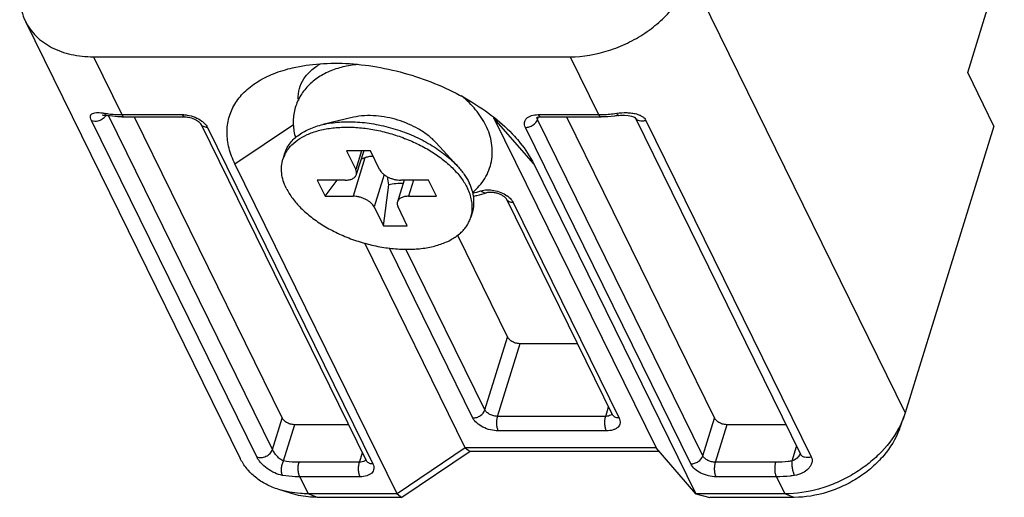
# Model space of a CAD drawing. Units: millimetres. Extents: x 11 to 339, y 29 to 258.
# Drawn here: x 89 to 117, y 62 to 76 of the extents above; entities that cross this region are included whole.
import ezdxf

# ---------------------------------------------------------------- set-up
doc = ezdxf.new("R2010")
doc.units = ezdxf.units.MM
doc.header["$MEASUREMENT"] = 0
doc.layers.add('零件', color=7, linetype='Continuous', lineweight=25)

msp = doc.modelspace()

# ---------------------------------------------------------------- linework, layer by layer
at = {"layer": '零件', "color": 7, "linetype": 'Continuous'}
for p, q in [((116.174, 74.022), (117.234, 77.453)), ((108.145, 76.826), (114.366, 64.149)), ((88.872, 75.504), (95.093, 62.827)), ((90.839, 74.476), (91.663, 72.798)), ((90.839, 74.476), (104.655, 74.476)), ((104.655, 74.476), (105.479, 72.798)), ((116.934, 72.461), (116.174, 74.022)), ((91.236, 72.774), (91.236, 72.774)), ((96.028, 63.084), (91.275, 72.768)), ((91.663, 72.798), (93.413, 72.798)), ((103.729, 72.798), (105.479, 72.798)), ((106.069, 72.773), (106.069, 72.773)), ((95.572, 62.869), (90.783, 72.629)), ((91.736, 72.733), (93.486, 72.733)), ((92.023, 72.733), (96.31, 63.997)), ((93.952, 72.528), (98.741, 62.768)), ((94.943, 71.368), (96.635, 72.508)), ((98.379, 72.72), (97.49, 72.511)), ((103.601, 71.368), (102.447, 72.7)), ((102.447, 72.7), (107.143, 63.131)), ((103.708, 72.66), (103.729, 72.727)), ((108.497, 62.901), (103.708, 72.66)), ((103.801, 72.733), (105.551, 72.733)), ((104.549, 72.733), (108.836, 63.997)), ((106.535, 72.711), (111.324, 62.952)), ((106.851, 72.629), (111.64, 62.869)), ((94.149, 72.425), (98.938, 62.666)), ((108.148, 62.666), (103.359, 72.425)), ((116.934, 72.461), (114.366, 64.149)), ((100.773, 71.98), (101.389, 71.306)), ((96.38, 71.661), (96.332, 71.505)), ((98.866, 71.751), (98.175, 71.751)), ((98.175, 71.751), (98.442, 71.207)), ((98.61, 71.751), (98.442, 71.207)), ((98.673, 71.751), (98.459, 71.059)), ((99.133, 71.207), (98.866, 71.751)), ((99.639, 61.799), (94.943, 71.368)), ((98.709, 71.549), (98.363, 70.43)), ((103.601, 71.368), (108.297, 61.799)), ((99.266, 71.057), (98.976, 70.119)), ((98.134, 70.896), (97.328, 70.896)), ((97.328, 70.896), (97.557, 70.43)), ((97.557, 70.43), (97.901, 70.896)), ((99.243, 69.575), (99.397, 70.76)), ((99.844, 70.896), (99.65, 70.267)), ((100.552, 70.896), (99.746, 70.896)), ((100.119, 70.896), (99.975, 70.43)), ((100.781, 70.43), (100.552, 70.896)), ((97.557, 70.43), (98.363, 70.43)), ((99.975, 70.43), (100.781, 70.43)), ((102.811, 70.347), (105.876, 64.1)), ((103.007, 70.245), (106.073, 63.997)), ((98.976, 70.119), (99.243, 69.575)), ((99.934, 69.575), (99.667, 70.119)), ((101.826, 69.978), (101.778, 69.822)), ((99.243, 69.575), (99.934, 69.575)), ((101.617, 63.131), (98.703, 69.068)), ((101.391, 69.297), (102.839, 66.347)), ((101.836, 63.997), (99.417, 68.927)), ((102.185, 64.232), (99.898, 68.893)), ((102.185, 64.232), (102.839, 66.347)), ((102.553, 64.046), (103.206, 66.161)), ((103.206, 66.161), (104.865, 66.161)), ((105.685, 64.046), (105.769, 64.319)), ((96.028, 63.084), (96.31, 63.997)), ((105.685, 64.046), (102.553, 64.046)), ((108.497, 62.901), (108.836, 63.997)), ((114.194, 63.672), (114.327, 64.036)), ((114.366, 64.149), (114.327, 64.036)), ((96.35, 62.751), (96.678, 63.811)), ((96.678, 63.811), (98.23, 63.811)), ((105.703, 63.624), (102.572, 63.624)), ((108.865, 62.714), (109.204, 63.811)), ((109.204, 63.811), (110.903, 63.811)), ((101.617, 63.131), (99.639, 61.799)), ((107.143, 63.131), (101.617, 63.131)), ((101.617, 63.131), (101.753, 63.028)), ((108.297, 61.799), (107.143, 63.131)), ((111.087, 62.751), (111.217, 63.171)), ((98.549, 62.714), (98.634, 62.987)), ((101.753, 63.028), (99.775, 61.696)), ((107.232, 63.028), (101.753, 63.028)), ((98.549, 62.714), (96.799, 62.714)), ((110.615, 62.714), (108.865, 62.714)), ((98.568, 62.293), (96.818, 62.293)), ((96.818, 62.293), (97.06, 61.799)), ((110.634, 62.293), (108.884, 62.293)), ((110.634, 62.293), (110.876, 61.799)), ((96.578, 61.807), (96.209, 61.924)), ((99.639, 61.799), (97.06, 61.799)), ((97.33, 61.696), (97.06, 61.799)), ((99.775, 61.696), (97.33, 61.696)), ((99.639, 61.799), (99.775, 61.696)), ((110.876, 61.799), (108.297, 61.799)), ((108.297, 61.799), (108.7, 61.696)), ((111.146, 61.696), (108.7, 61.696)), ((111.146, 61.696), (110.876, 61.799))]:
    msp.add_line(p, q, dxfattribs=at)
for points in [[(91.115, 72.786), (91.106, 72.783), (91.109, 72.783), (91.144, 72.784), (91.208, 72.778), (91.236, 72.774)], [(106.069, 72.773), (106.111, 72.778), (106.228, 72.784), (106.34, 72.776), (106.435, 72.757), (106.501, 72.732), (106.532, 72.713), (106.535, 72.71)]]:
    msp.add_lwpolyline(points, dxfattribs=at)
for centre, radius, start, end in [((91.634, 75.628), 2.829, 260.4373, 263.7602), ((90.923, 72.966), 0.341, 316.062, 321.2113), ((90.943, 72.95), 0.315, 321.2212, 326.8592), ((91.735, 75.925), 3.192, 268.6628, 270.0021), ((93.541, 72.016), 0.741, 50.7466, 53.3727), ((100.89, 71.936), 1.734, 26.1387, 26.4334), ((97.23, 71.227), 0.94, 153.0443, 162.8214), ((107.98, 48.952), 24.424, 112.3087, 112.5942), ((18.431, 58.323), 81.915, 8.73297, 8.90063), ((101.063, 73.566), 3.144, 284.2846, 288.6363), ((102.384, 69.815), 0.767, 50.8979, 54.997), ((100.879, 70.099), 0.94, 342.8343, 352.6173), ((105.777, 64.177), 0.108, 323.5811, 327.1145), ((98.642, 62.846), 0.108, 323.5811, 327.1145)]:
    msp.add_arc(centre, radius, start, end, dxfattribs=at)
for points, knots in [([(88.802, 76.826), (88.767, 76.712), (88.716, 76.483), (88.7, 76.138), (88.749, 75.808), (88.825, 75.601), (88.872, 75.505)], [0, 0, 0, 0, 0.264379, 0.517104, 0.760909, 1, 1, 1, 1]), ([(104.655, 74.476), (105.031, 74.476), (105.605, 74.575), (106.319, 74.86), (106.827, 75.151), (107.28, 75.506), (107.775, 76.029), (108.044, 76.5), (108.145, 76.826)], [0, 0, 0, 0, 0.252835, 0.384416, 0.516099, 0.645491, 0.77043, 1, 1, 1, 1]), ([(88.872, 75.505), (88.911, 75.426), (89.003, 75.273), (89.178, 75.068), (89.389, 74.89), (89.718, 74.688), (90.206, 74.517), (90.623, 74.476), (90.839, 74.476)], [0, 0, 0, 0, 0.112902, 0.227307, 0.344582, 0.465832, 0.722446, 1, 1, 1, 1]), ([(96.613, 74.157), (96.872, 74.217), (97.421, 74.295), (98.278, 74.294), (99.173, 74.179), (100.072, 73.956), (100.941, 73.633), (101.745, 73.222), (102.453, 72.74), (102.863, 72.366), (103.041, 72.17)], [0, 0, 0, 0, 0.113723, 0.236815, 0.366654, 0.500009, 0.633364, 0.763199, 0.886289, 1, 1, 1, 1]), ([(98.495, 74.252), (98.352, 74.238), (98.072, 74.192), (97.675, 74.062), (97.376, 73.899), (97.165, 73.736), (97.023, 73.598), (96.9, 73.445), (96.797, 73.277), (96.717, 73.097), (96.661, 72.908), (96.631, 72.713), (96.627, 72.516), (96.648, 72.32), (96.677, 72.191), (96.696, 72.128)], [0, 0, 0, 0, 0.134233, 0.263159, 0.388078, 0.449687, 0.510972, 0.572103, 0.63318, 0.694256, 0.755332, 0.816406, 0.877493, 0.938654, 1, 1, 1, 1]), ([(96.774, 73.243), (96.77, 73.346), (96.792, 73.556), (96.924, 73.848), (97.148, 74.099), (97.34, 74.226), (97.445, 74.282)], [0, 0, 0, 0, 0.238643, 0.475603, 0.725644, 1, 1, 1, 1]), ([(94.943, 71.368), (94.871, 71.515), (94.757, 71.812), (94.693, 72.271), (94.748, 72.71), (94.922, 73.114), (95.208, 73.47), (95.595, 73.769), (96.072, 74.005), (96.426, 74.113), (96.613, 74.157)], [0, 0, 0, 0, 0.128272, 0.246476, 0.35862, 0.470081, 0.586353, 0.711883, 0.849413, 1, 1, 1, 1]), ([(102.214, 72.482), (102.134, 72.645), (101.979, 72.877), (101.725, 73.15), (101.582, 73.278), (101.507, 73.339)], [0, 0, 0, 0, 0.486819, 0.739816, 1, 1, 1, 1]), ([(90.783, 72.629), (90.772, 72.652), (90.755, 72.695), (90.751, 72.75), (90.763, 72.785), (90.784, 72.813), (90.826, 72.839), (90.891, 72.854), (90.97, 72.859), (91.063, 72.853), (91.129, 72.844), (91.164, 72.838)], [0, 0, 0, 0, 0.133184, 0.234301, 0.277638, 0.319821, 0.411085, 0.522873, 0.659066, 0.819141, 1, 1, 1, 1]), ([(91.164, 72.838), (91.172, 72.822), (91.187, 72.799), (91.214, 72.78), (91.229, 72.775), (91.236, 72.774)], [0, 0, 0, 0, 0.546871, 0.780927, 1, 1, 1, 1]), ([(91.661, 72.734), (91.625, 72.734), (91.483, 72.74), (91.341, 72.756), (91.236, 72.774)], [0, 0, 0, 0, 0.25355, 1, 1, 1, 1]), ([(91.326, 72.816), (91.354, 72.813), (91.466, 72.802), (91.578, 72.798), (91.663, 72.798)], [0, 0, 0, 0, 0.246726, 1, 1, 1, 1]), ([(91.663, 72.798), (91.668, 72.788), (91.678, 72.771), (91.695, 72.75), (91.715, 72.736), (91.729, 72.733), (91.736, 72.733)], [0, 0, 0, 0, 0.315517, 0.582118, 0.804617, 1, 1, 1, 1]), ([(93.413, 72.798), (93.425, 72.798), (93.474, 72.797), (93.524, 72.791), (93.561, 72.785)], [0, 0, 0, 0, 0.243417, 1, 1, 1, 1]), ([(93.413, 72.798), (93.418, 72.788), (93.428, 72.771), (93.445, 72.75), (93.465, 72.736), (93.479, 72.733), (93.486, 72.733)], [0, 0, 0, 0, 0.315517, 0.582118, 0.804617, 1, 1, 1, 1]), ([(93.561, 72.785), (93.638, 72.773), (93.787, 72.73), (93.923, 72.656), (93.983, 72.611)], [0, 0, 0, 0, 0.510516, 1, 1, 1, 1]), ([(99.035, 72.761), (98.921, 72.77), (98.701, 72.774), (98.482, 72.744), (98.379, 72.72)], [0, 0, 0, 0, 0.520626, 1, 1, 1, 1]), ([(100.255, 72.384), (100.164, 72.436), (99.971, 72.532), (99.667, 72.644), (99.353, 72.723), (99.14, 72.753), (99.035, 72.761)], [0, 0, 0, 0, 0.245334, 0.499988, 0.754648, 1, 1, 1, 1]), ([(103.359, 72.425), (103.348, 72.448), (103.331, 72.494), (103.327, 72.567), (103.347, 72.635), (103.391, 72.693), (103.454, 72.739), (103.566, 72.787), (103.662, 72.798), (103.729, 72.798)], [0, 0, 0, 0, 0.119059, 0.227475, 0.331673, 0.439722, 0.5583, 0.691133, 1, 1, 1, 1]), ([(103.729, 72.798), (103.734, 72.788), (103.743, 72.771), (103.761, 72.75), (103.78, 72.736), (103.795, 72.733), (103.801, 72.733)], [0, 0, 0, 0, 0.315517, 0.582118, 0.804617, 1, 1, 1, 1]), ([(105.479, 72.798), (105.522, 72.798), (105.697, 72.801), (105.872, 72.818), (106.003, 72.838)], [0, 0, 0, 0, 0.246011, 1, 1, 1, 1]), ([(105.479, 72.798), (105.484, 72.788), (105.493, 72.771), (105.511, 72.75), (105.53, 72.736), (105.545, 72.733), (105.551, 72.733)], [0, 0, 0, 0, 0.315517, 0.582118, 0.804617, 1, 1, 1, 1]), ([(106.069, 72.773), (106.025, 72.766), (105.854, 72.743), (105.681, 72.733), (105.551, 72.733)], [0, 0, 0, 0, 0.253296, 1, 1, 1, 1]), ([(106.003, 72.838), (106.099, 72.853), (106.244, 72.862), (106.435, 72.848), (106.529, 72.83), (106.573, 72.818)], [0, 0, 0, 0, 0.505546, 0.75791, 1, 1, 1, 1]), ([(106.003, 72.838), (106.008, 72.828), (106.018, 72.81), (106.034, 72.788), (106.051, 72.775), (106.063, 72.772), (106.069, 72.773)], [0, 0, 0, 0, 0.349515, 0.629167, 0.83904, 1, 1, 1, 1]), ([(106.573, 72.818), (106.604, 72.81), (106.663, 72.79), (106.743, 72.748), (106.808, 72.696), (106.839, 72.652), (106.851, 72.629)], [0, 0, 0, 0, 0.278829, 0.538492, 0.777887, 1, 1, 1, 1]), ([(90.783, 72.629), (90.844, 72.603), (90.956, 72.604), (91.084, 72.658), (91.143, 72.703), (91.168, 72.729)], [0, 0, 0, 0, 0.474472, 0.739485, 1, 1, 1, 1]), ([(93.486, 72.733), (93.537, 72.733), (93.643, 72.718), (93.767, 72.673), (93.855, 72.623), (93.904, 72.585), (93.935, 72.554), (93.948, 72.535), (93.952, 72.528)], [0, 0, 0, 0, 0.294069, 0.605536, 0.747576, 0.868058, 0.955521, 1, 1, 1, 1]), ([(94.149, 72.425), (94.127, 72.425), (94.085, 72.429), (94.028, 72.449), (93.981, 72.482), (93.96, 72.512), (93.952, 72.528)], [0, 0, 0, 0, 0.277838, 0.535006, 0.773139, 1, 1, 1, 1]), ([(94.01, 72.59), (94.026, 72.578), (94.079, 72.53), (94.126, 72.472), (94.149, 72.425)], [0, 0, 0, 0, 0.273241, 1, 1, 1, 1]), ([(96.38, 71.661), (96.396, 71.711), (96.436, 71.811), (96.521, 71.949), (96.63, 72.077), (96.763, 72.192), (96.917, 72.294), (97.156, 72.415), (97.353, 72.478), (97.49, 72.511)], [0, 0, 0, 0, 0.108085, 0.218195, 0.332175, 0.451555, 0.577484, 0.710717, 1, 1, 1, 1]), ([(97.49, 72.511), (97.647, 72.548), (97.98, 72.595), (98.5, 72.594), (99.043, 72.524), (99.588, 72.389), (100.114, 72.193), (100.602, 71.944), (101.032, 71.652), (101.28, 71.425), (101.389, 71.306)], [0, 0, 0, 0, 0.113718, 0.236808, 0.366645, 0.5, 0.633355, 0.763192, 0.886281, 1, 1, 1, 1]), ([(101.83, 70.543), (101.899, 70.6), (102.028, 70.724), (102.187, 70.94), (102.307, 71.18), (102.381, 71.438), (102.407, 71.705), (102.386, 71.972), (102.322, 72.234), (102.254, 72.401), (102.214, 72.482)], [0, 0, 0, 0, 0.125071, 0.249746, 0.374345, 0.498947, 0.623545, 0.748285, 0.873523, 1, 1, 1, 1]), ([(103.359, 72.425), (103.397, 72.425), (103.474, 72.438), (103.607, 72.502), (103.687, 72.592), (103.708, 72.66)], [0, 0, 0, 0, 0.254925, 0.51963, 1, 1, 1, 1]), ([(103.675, 72.71), (103.673, 72.709), (103.679, 72.712), (103.682, 72.714), (103.691, 72.717), (103.703, 72.721), (103.722, 72.726), (103.745, 72.73), (103.772, 72.732), (103.791, 72.733), (103.801, 72.733)], [0, 0, 0, 0, 0.033444, 0.066281, 0.108939, 0.223637, 0.374537, 0.557143, 0.767124, 1, 1, 1, 1]), ([(103.708, 72.66), (103.706, 72.665), (103.698, 72.683), (103.694, 72.703), (103.693, 72.717)], [0, 0, 0, 0, 0.266072, 1, 1, 1, 1]), ([(106.851, 72.629), (106.819, 72.618), (106.755, 72.605), (106.661, 72.611), (106.582, 72.646), (106.546, 72.688), (106.535, 72.711)], [0, 0, 0, 0, 0.285743, 0.549307, 0.784754, 1, 1, 1, 1]), ([(96.392, 71.653), (96.412, 71.692), (96.458, 71.769), (96.573, 71.915), (96.761, 72.077), (97.039, 72.231), (97.366, 72.344), (97.734, 72.415), (98.135, 72.442), (98.559, 72.425), (98.994, 72.364), (99.432, 72.26), (99.86, 72.117), (100.268, 71.938), (100.646, 71.727), (100.984, 71.489), (101.274, 71.231), (101.51, 70.958), (101.631, 70.762), (101.68, 70.663)], [0, 0, 0, 0, 0.021574, 0.04373, 0.090535, 0.141736, 0.197889, 0.258982, 0.324561, 0.39385, 0.465841, 0.539379, 0.613226, 0.686129, 0.756884, 0.824401, 0.88778, 0.946394, 1, 1, 1, 1]), ([(100.773, 71.98), (100.702, 72.058), (100.538, 72.206), (100.354, 72.327), (100.255, 72.384)], [0, 0, 0, 0, 0.479374, 1, 1, 1, 1]), ([(103.041, 72.17), (103.1, 72.106), (103.313, 71.859), (103.496, 71.584), (103.601, 71.368)], [0, 0, 0, 0, 0.265107, 1, 1, 1, 1]), ([(96.43, 70.663), (96.395, 70.733), (96.338, 70.875), (96.29, 71.092), (96.286, 71.304), (96.312, 71.44), (96.332, 71.504)], [0, 0, 0, 0, 0.271574, 0.525534, 0.766301, 1, 1, 1, 1]), ([(98.709, 71.549), (98.746, 71.564), (98.822, 71.588), (98.902, 71.598), (98.942, 71.597)], [0, 0, 0, 0, 0.501029, 1, 1, 1, 1]), ([(98.134, 70.896), (98.173, 70.896), (98.247, 70.902), (98.333, 70.929), (98.388, 70.962), (98.42, 70.99), (98.445, 71.023), (98.456, 71.047), (98.46, 71.059)], [0, 0, 0, 0, 0.303162, 0.568674, 0.687091, 0.796918, 0.900231, 1, 1, 1, 1]), ([(98.46, 71.059), (98.463, 71.071), (98.468, 71.095), (98.466, 71.145), (98.454, 71.183), (98.442, 71.207)], [0, 0, 0, 0, 0.234104, 0.475349, 1, 1, 1, 1]), ([(99.133, 71.207), (99.144, 71.185), (99.172, 71.143), (99.227, 71.085), (99.296, 71.032), (99.376, 70.985), (99.464, 70.947), (99.557, 70.918), (99.652, 70.9), (99.715, 70.896), (99.746, 70.896)], [0, 0, 0, 0, 0.100249, 0.211884, 0.333776, 0.463722, 0.598746, 0.735447, 0.870343, 1, 1, 1, 1]), ([(101.389, 71.306), (101.458, 71.23), (101.583, 71.076), (101.686, 70.905), (101.728, 70.82)], [0, 0, 0, 0, 0.519723, 1, 1, 1, 1]), ([(99.814, 70.799), (99.745, 70.803), (99.604, 70.799), (99.466, 70.776), (99.397, 70.76)], [0, 0, 0, 0, 0.495476, 1, 1, 1, 1]), ([(101.826, 69.978), (101.846, 70.043), (101.872, 70.179), (101.867, 70.39), (101.82, 70.608), (101.763, 70.749), (101.728, 70.82)], [0, 0, 0, 0, 0.233699, 0.474466, 0.728426, 1, 1, 1, 1]), ([(96.43, 70.663), (96.48, 70.561), (96.608, 70.357), (96.856, 70.074), (97.162, 69.808), (97.52, 69.564), (97.918, 69.351), (98.347, 69.172), (98.794, 69.034), (99.249, 68.939), (99.699, 68.89), (100.131, 68.889), (100.535, 68.935), (100.9, 69.029), (101.216, 69.166), (101.436, 69.32), (101.577, 69.461), (101.663, 69.574), (101.731, 69.694), (101.764, 69.779), (101.778, 69.822)], [0, 0, 0, 0, 0.054344, 0.113947, 0.17852, 0.247343, 0.319403, 0.393483, 0.468254, 0.542346, 0.614426, 0.68328, 0.747888, 0.807534, 0.861919, 0.91131, 0.934454, 0.956783, 0.97854, 1, 1, 1, 1]), ([(101.812, 69.978), (101.819, 70.033), (101.824, 70.146), (101.803, 70.317), (101.756, 70.492), (101.708, 70.606), (101.68, 70.663)], [0, 0, 0, 0, 0.233958, 0.476489, 0.731054, 1, 1, 1, 1]), ([(101.851, 70.432), (101.885, 70.439), (102.015, 70.469), (102.143, 70.506), (102.237, 70.538)], [0, 0, 0, 0, 0.255246, 1, 1, 1, 1]), ([(102.068, 70.587), (102.124, 70.606), (102.251, 70.625), (102.448, 70.607), (102.646, 70.548), (102.769, 70.483), (102.824, 70.444)], [0, 0, 0, 0, 0.223443, 0.477556, 0.743712, 1, 1, 1, 1]), ([(102.068, 70.587), (102.081, 70.576), (102.108, 70.556), (102.152, 70.536), (102.196, 70.529), (102.224, 70.534), (102.237, 70.538)], [0, 0, 0, 0, 0.283262, 0.54137, 0.777148, 1, 1, 1, 1]), ([(102.237, 70.538), (102.255, 70.544), (102.302, 70.553), (102.383, 70.553), (102.478, 70.54), (102.575, 70.512), (102.665, 70.472), (102.738, 70.426), (102.785, 70.384), (102.806, 70.357), (102.811, 70.347)], [0, 0, 0, 0, 0.091701, 0.223964, 0.37922, 0.542992, 0.702097, 0.842595, 0.947931, 1, 1, 1, 1]), ([(98.976, 70.119), (98.966, 70.141), (98.938, 70.183), (98.882, 70.241), (98.813, 70.295), (98.733, 70.341), (98.645, 70.379), (98.552, 70.408), (98.457, 70.426), (98.394, 70.43), (98.363, 70.43)], [0, 0, 0, 0, 0.100249, 0.211884, 0.333776, 0.463722, 0.598746, 0.735447, 0.870343, 1, 1, 1, 1]), ([(99.65, 70.267), (99.646, 70.255), (99.642, 70.232), (99.643, 70.181), (99.655, 70.143), (99.667, 70.119)], [0, 0, 0, 0, 0.234104, 0.475349, 1, 1, 1, 1]), ([(99.975, 70.43), (99.936, 70.43), (99.862, 70.424), (99.776, 70.397), (99.721, 70.364), (99.689, 70.336), (99.664, 70.303), (99.654, 70.279), (99.65, 70.267)], [0, 0, 0, 0, 0.303162, 0.568674, 0.687091, 0.796918, 0.900231, 1, 1, 1, 1]), ([(103.007, 70.245), (102.986, 70.245), (102.944, 70.249), (102.887, 70.269), (102.84, 70.302), (102.818, 70.332), (102.811, 70.347)], [0, 0, 0, 0, 0.277838, 0.535006, 0.773139, 1, 1, 1, 1]), ([(102.868, 70.411), (102.883, 70.398), (102.938, 70.35), (102.984, 70.292), (103.007, 70.245)], [0, 0, 0, 0, 0.273366, 1, 1, 1, 1]), ([(102.839, 66.347), (102.852, 66.32), (102.896, 66.268), (102.985, 66.21), (103.092, 66.171), (103.169, 66.161), (103.206, 66.161)], [0, 0, 0, 0, 0.21148, 0.463356, 0.735263, 1, 1, 1, 1]), ([(101.836, 63.997), (101.874, 63.997), (101.951, 64.011), (102.084, 64.074), (102.164, 64.165), (102.185, 64.232)], [0, 0, 0, 0, 0.254925, 0.51963, 1, 1, 1, 1]), ([(102.553, 64.046), (102.515, 64.046), (102.438, 64.056), (102.331, 64.095), (102.243, 64.153), (102.198, 64.205), (102.185, 64.232)], [0, 0, 0, 0, 0.264737, 0.536644, 0.78852, 1, 1, 1, 1]), ([(96.31, 63.997), (96.323, 63.97), (96.367, 63.918), (96.456, 63.86), (96.563, 63.821), (96.64, 63.811), (96.678, 63.811)], [0, 0, 0, 0, 0.21148, 0.463356, 0.735263, 1, 1, 1, 1]), ([(102.572, 63.624), (102.496, 63.624), (102.342, 63.645), (102.129, 63.723), (101.951, 63.839), (101.863, 63.943), (101.836, 63.997)], [0, 0, 0, 0, 0.264717, 0.53665, 0.788535, 1, 1, 1, 1]), ([(102.572, 63.624), (102.558, 63.652), (102.538, 63.719), (102.526, 63.826), (102.529, 63.938), (102.542, 64.012), (102.553, 64.046)], [0, 0, 0, 0, 0.219026, 0.480664, 0.752574, 1, 1, 1, 1]), ([(105.703, 63.624), (105.69, 63.652), (105.67, 63.719), (105.657, 63.826), (105.66, 63.938), (105.674, 64.012), (105.685, 64.046)], [0, 0, 0, 0, 0.219026, 0.480664, 0.752574, 1, 1, 1, 1]), ([(105.829, 64.081), (105.81, 64.069), (105.762, 64.05), (105.712, 64.046), (105.685, 64.046)], [0, 0, 0, 0, 0.459764, 1, 1, 1, 1]), ([(106.073, 63.997), (106.084, 63.974), (106.101, 63.927), (106.105, 63.855), (106.085, 63.787), (106.042, 63.729), (105.978, 63.683), (105.867, 63.635), (105.77, 63.624), (105.703, 63.624)], [0, 0, 0, 0, 0.119059, 0.227475, 0.331673, 0.439722, 0.5583, 0.691133, 1, 1, 1, 1]), ([(105.864, 64.113), (105.862, 64.11), (105.852, 64.098), (105.84, 64.088), (105.829, 64.081)], [0, 0, 0, 0, 0.239208, 1, 1, 1, 1]), ([(106.073, 63.997), (106.051, 63.997), (106.01, 64.001), (105.952, 64.021), (105.906, 64.054), (105.884, 64.084), (105.876, 64.1)], [0, 0, 0, 0, 0.277838, 0.535006, 0.773139, 1, 1, 1, 1]), ([(108.836, 63.997), (108.85, 63.97), (108.894, 63.918), (108.983, 63.86), (109.089, 63.821), (109.166, 63.811), (109.204, 63.811)], [0, 0, 0, 0, 0.21148, 0.463356, 0.735263, 1, 1, 1, 1]), ([(114.327, 64.036), (114.317, 64.007), (114.271, 63.889), (114.216, 63.774), (114.171, 63.691)], [0, 0, 0, 0, 0.245458, 1, 1, 1, 1]), ([(114.171, 63.691), (114.021, 63.414), (113.719, 63.029), (113.224, 62.604), (112.798, 62.323), (112.338, 62.095), (111.704, 61.874), (111.204, 61.799), (110.876, 61.799)], [0, 0, 0, 0, 0.237888, 0.364117, 0.493052, 0.622947, 0.751962, 1, 1, 1, 1]), ([(114.194, 63.671), (114.092, 63.393), (113.845, 62.996), (113.406, 62.555), (113.01, 62.258), (112.571, 62.015), (111.958, 61.778), (111.467, 61.696), (111.146, 61.696)], [0, 0, 0, 0, 0.231713, 0.357013, 0.486309, 0.617539, 0.748451, 1, 1, 1, 1]), ([(95.572, 62.869), (95.612, 62.852), (95.707, 62.841), (95.844, 62.88), (95.962, 62.962), (96.015, 63.042), (96.028, 63.084)], [0, 0, 0, 0, 0.234726, 0.497754, 0.762129, 1, 1, 1, 1]), ([(96.35, 62.751), (96.315, 62.763), (96.246, 62.805), (96.158, 62.89), (96.095, 62.971), (96.053, 63.037), (96.035, 63.069), (96.028, 63.084)], [0, 0, 0, 0, 0.239128, 0.502388, 0.77009, 0.893999, 1, 1, 1, 1]), ([(96.209, 61.924), (96.084, 61.964), (95.847, 62.061), (95.531, 62.266), (95.273, 62.522), (95.145, 62.723), (95.093, 62.827)], [0, 0, 0, 0, 0.266261, 0.519383, 0.76243, 1, 1, 1, 1]), ([(96.319, 62.333), (96.242, 62.346), (96.086, 62.398), (95.875, 62.524), (95.721, 62.662), (95.624, 62.78), (95.587, 62.84), (95.572, 62.869)], [0, 0, 0, 0, 0.247794, 0.513582, 0.776947, 0.89667, 1, 1, 1, 1]), ([(98.729, 62.782), (98.727, 62.779), (98.717, 62.766), (98.704, 62.756), (98.694, 62.75)], [0, 0, 0, 0, 0.239208, 1, 1, 1, 1]), ([(98.938, 62.666), (98.916, 62.666), (98.874, 62.67), (98.817, 62.69), (98.771, 62.723), (98.749, 62.753), (98.741, 62.768)], [0, 0, 0, 0, 0.277838, 0.535006, 0.773139, 1, 1, 1, 1]), ([(108.148, 62.666), (108.186, 62.666), (108.263, 62.679), (108.396, 62.743), (108.476, 62.833), (108.497, 62.901)], [0, 0, 0, 0, 0.254925, 0.51963, 1, 1, 1, 1]), ([(108.865, 62.714), (108.827, 62.714), (108.75, 62.724), (108.644, 62.764), (108.555, 62.821), (108.511, 62.873), (108.497, 62.901)], [0, 0, 0, 0, 0.264737, 0.536644, 0.78852, 1, 1, 1, 1]), ([(111.292, 62.909), (111.27, 62.872), (111.21, 62.805), (111.13, 62.763), (111.087, 62.751)], [0, 0, 0, 0, 0.487887, 1, 1, 1, 1]), ([(111.64, 62.869), (111.653, 62.843), (111.669, 62.786), (111.659, 62.695), (111.621, 62.607), (111.538, 62.498), (111.383, 62.389), (111.236, 62.345), (111.158, 62.333)], [0, 0, 0, 0, 0.1055, 0.213028, 0.327003, 0.448767, 0.712596, 1, 1, 1, 1]), ([(111.318, 62.965), (111.317, 62.961), (111.309, 62.941), (111.3, 62.922), (111.292, 62.909)], [0, 0, 0, 0, 0.244242, 1, 1, 1, 1]), ([(111.64, 62.869), (111.608, 62.859), (111.544, 62.845), (111.45, 62.852), (111.371, 62.887), (111.335, 62.929), (111.324, 62.952)], [0, 0, 0, 0, 0.285784, 0.549348, 0.784762, 1, 1, 1, 1]), ([(96.319, 62.333), (96.305, 62.361), (96.289, 62.428), (96.287, 62.535), (96.306, 62.647), (96.333, 62.718), (96.35, 62.751)], [0, 0, 0, 0, 0.215151, 0.472189, 0.744211, 1, 1, 1, 1]), ([(96.799, 62.714), (96.761, 62.714), (96.611, 62.717), (96.46, 62.732), (96.35, 62.751)], [0, 0, 0, 0, 0.255146, 1, 1, 1, 1]), ([(96.818, 62.293), (96.804, 62.321), (96.784, 62.387), (96.772, 62.495), (96.775, 62.607), (96.789, 62.68), (96.799, 62.714)], [0, 0, 0, 0, 0.219026, 0.480664, 0.752574, 1, 1, 1, 1]), ([(98.568, 62.293), (98.554, 62.321), (98.534, 62.387), (98.522, 62.495), (98.525, 62.607), (98.539, 62.68), (98.549, 62.714)], [0, 0, 0, 0, 0.219026, 0.480664, 0.752574, 1, 1, 1, 1]), ([(98.694, 62.75), (98.675, 62.737), (98.627, 62.719), (98.576, 62.714), (98.549, 62.714)], [0, 0, 0, 0, 0.459764, 1, 1, 1, 1]), ([(98.938, 62.666), (98.949, 62.642), (98.966, 62.596), (98.97, 62.523), (98.95, 62.456), (98.906, 62.398), (98.843, 62.351), (98.731, 62.304), (98.635, 62.293), (98.568, 62.293)], [0, 0, 0, 0, 0.119059, 0.227475, 0.331673, 0.439722, 0.5583, 0.691133, 1, 1, 1, 1]), ([(108.884, 62.293), (108.808, 62.293), (108.654, 62.313), (108.441, 62.392), (108.263, 62.507), (108.175, 62.611), (108.148, 62.666)], [0, 0, 0, 0, 0.264717, 0.53665, 0.788535, 1, 1, 1, 1]), ([(108.884, 62.293), (108.87, 62.321), (108.85, 62.387), (108.838, 62.495), (108.841, 62.607), (108.855, 62.68), (108.865, 62.714)], [0, 0, 0, 0, 0.219026, 0.480664, 0.752574, 1, 1, 1, 1]), ([(110.634, 62.293), (110.62, 62.321), (110.6, 62.387), (110.588, 62.495), (110.591, 62.607), (110.605, 62.68), (110.615, 62.714)], [0, 0, 0, 0, 0.219026, 0.480664, 0.752574, 1, 1, 1, 1]), ([(111.087, 62.751), (111.047, 62.745), (110.891, 62.724), (110.733, 62.714), (110.615, 62.714)], [0, 0, 0, 0, 0.253976, 1, 1, 1, 1]), ([(111.158, 62.333), (111.144, 62.362), (111.121, 62.428), (111.097, 62.533), (111.085, 62.643), (111.084, 62.717), (111.087, 62.751)], [0, 0, 0, 0, 0.222497, 0.488033, 0.75986, 1, 1, 1, 1]), ([(96.818, 62.293), (96.776, 62.293), (96.609, 62.296), (96.442, 62.313), (96.319, 62.333)], [0, 0, 0, 0, 0.255146, 1, 1, 1, 1]), ([(111.158, 62.333), (111.114, 62.326), (110.94, 62.303), (110.765, 62.293), (110.634, 62.293)], [0, 0, 0, 0, 0.253976, 1, 1, 1, 1]), ([(97.06, 61.799), (96.986, 61.799), (96.698, 61.809), (96.412, 61.86), (96.209, 61.924)], [0, 0, 0, 0, 0.259571, 1, 1, 1, 1]), ([(97.33, 61.696), (97.264, 61.696), (97.01, 61.705), (96.757, 61.75), (96.578, 61.807)], [0, 0, 0, 0, 0.259575, 1, 1, 1, 1])]:
    msp.add_open_spline(points, degree=3, knots=knots, dxfattribs=at)

doc.saveas('drawing.dxf')
